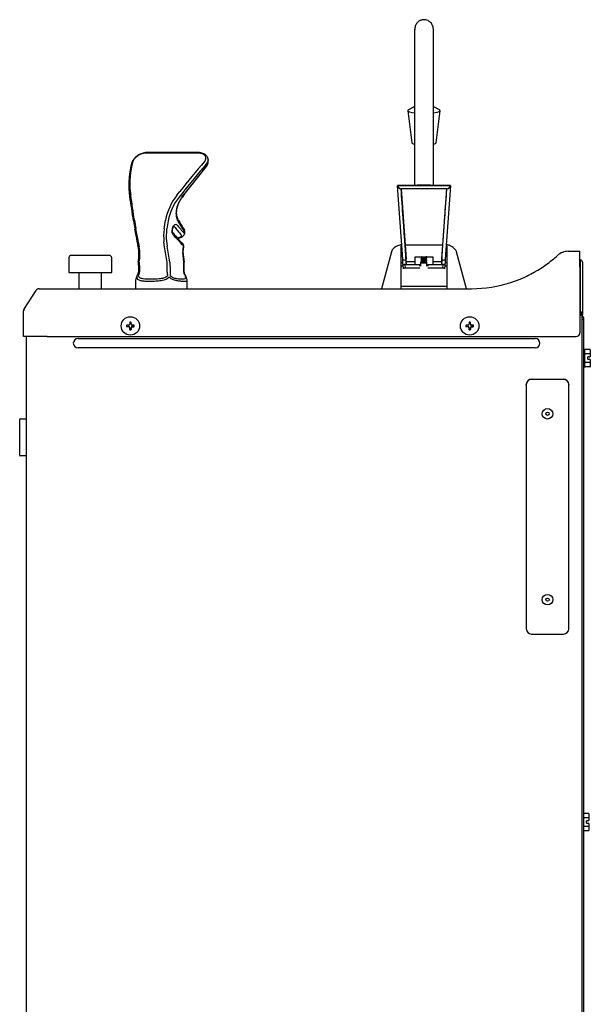
# Model space of a CAD drawing. Units: inches. Extents: x 8.5 to 11.9, y 2.5 to 14.1.
# Drawn here: x 8.5 to 11.9, y 8.3 to 14.1 of the extents above; entities that cross this region are included whole.
import ezdxf

# ---------------------------------------------------------------- set-up
doc = ezdxf.new("R2010")
doc.units = ezdxf.units.IN
doc.header["$MEASUREMENT"] = 0
doc.layers.add('70', color=7, linetype='Continuous')
doc.layers.add('DV1_Default', color=7, linetype='Continuous')

# ---------------------------------------------------------------- blocks, each defined once
blk = doc.blocks.new('SE')
at = {"layer": 'DV1_Default', "color": 7, "linetype": 'Continuous'}
for p, q in [((10.8166, 14.0676), (10.8166, 13.1477)), ((10.9279, 13.1477), (10.9279, 14.0665)), ((10.7767, 13.5873), (10.8003, 13.398)), ((10.8146, 13.6108), (10.7812, 13.5927)), ((10.9633, 13.5927), (10.93, 13.6108)), ((10.9442, 13.398), (10.9678, 13.5873)), ((9.5425, 13.3403), (9.2361, 13.3403)), ((9.5411, 13.3377), (9.2309, 13.3377)), ((9.6005, 13.2896), (9.5997, 13.3008)), ((9.1409, 13.1107), (9.1436, 13.0894)), ((9.4159, 13.0894), (9.4324, 13.1107)), ((10.716, 13.1475), (10.716, 13.147)), ((10.716, 13.147), (11.0285, 13.147)), ((10.7467, 12.7123), (10.7161, 13.145)), ((11.009, 13.127), (10.7355, 13.127)), ((10.7375, 13.127), (10.7667, 12.7137)), ((10.9778, 12.7137), (11.0071, 13.127)), ((11.0284, 13.145), (10.9978, 12.7123)), ((11.0285, 13.1475), (11.0285, 13.147)), ((9.4451, 13.0981), (9.4288, 13.0775)), ((9.446, 13.0775), (9.4634, 13.1008)), ((9.4632, 13.0986), (9.4656, 13.1016)), ((9.4634, 13.1008), (9.4659, 13.1039)), ((9.1652, 12.9417), (9.1745, 12.8921)), ((9.3403, 12.8921), (9.3493, 12.9417)), ((9.3645, 12.9385), (9.3557, 12.8913)), ((9.3645, 12.9385), (9.3645, 12.9385)), ((9.4235, 12.9468), (9.4232, 12.9472)), ((9.4616, 12.8764), (9.4233, 12.9375)), ((9.1745, 12.8921), (9.1748, 12.8908)), ((9.3401, 12.8908), (9.3403, 12.8921)), ((9.3557, 12.8913), (9.3555, 12.8899)), ((9.4, 12.9052), (9.3972, 12.9052)), ((9.4001, 12.9052), (9.4, 12.9052)), ((9.4607, 12.8602), (9.4635, 12.8702)), ((9.1885, 12.815), (9.1937, 12.7848)), ((9.3434, 12.7848), (9.3393, 12.815)), ((9.3548, 12.818), (9.3587, 12.7894)), ((9.454, 12.7863), (9.4552, 12.7898)), ((9.4551, 12.7814), (9.4563, 12.7849)), ((10.7379, 12.7989), (10.7379, 12.7899)), ((10.7379, 12.5388), (10.7379, 12.7899)), ((10.7379, 12.768), (10.7429, 12.7671)), ((10.761, 12.7963), (10.9836, 12.7963)), ((10.7677, 12.6995), (10.761, 12.7963)), ((10.9768, 12.6995), (10.9836, 12.7963)), ((11.0016, 12.7671), (11.0066, 12.768)), ((11.0066, 12.7899), (11.0066, 12.7989)), ((11.0066, 12.7899), (11.0066, 12.5388)), ((8.7792, 12.7201), (8.7792, 12.6351)), ((9.0167, 12.7351), (8.7942, 12.7351)), ((9.0317, 12.6351), (9.0317, 12.7201)), ((9.4569, 12.6951), (9.45, 12.7541)), ((10.6807, 12.7568), (10.6223, 12.5388)), ((10.821, 12.7263), (10.9235, 12.7263)), ((10.821, 12.6995), (10.821, 12.7263)), ((10.8587, 12.7263), (10.8587, 12.7259)), ((10.8587, 12.7202), (10.8587, 12.7197)), ((10.8587, 12.7139), (10.8587, 12.7134)), ((10.8587, 12.7077), (10.8587, 12.7072)), ((10.8661, 12.7026), (10.8724, 12.7026)), ((10.8664, 12.7026), (10.8661, 12.7026)), ((10.8724, 12.7026), (10.8721, 12.7026)), ((10.8837, 12.7228), (10.8837, 12.7232)), ((10.8837, 12.7166), (10.8837, 12.717)), ((10.8837, 12.7103), (10.8837, 12.7107)), ((10.9235, 12.7263), (10.9235, 12.6995)), ((11.1223, 12.5388), (11.0639, 12.7567)), ((11.7218, 12.7589), (11.7918, 12.7589)), ((11.7918, 12.6665), (11.7918, 12.7589)), ((11.7918, 12.7081), (11.7943, 12.7081)), ((11.7943, 12.611), (11.7943, 12.7081)), ((9.1891, 12.6459), (9.1891, 12.6363)), ((9.1959, 12.6451), (9.1959, 12.6363)), ((9.3585, 12.6363), (9.3585, 12.6451)), ((9.3747, 12.6951), (9.3747, 12.6951)), ((9.3747, 12.6951), (9.3753, 12.6451)), ((9.3753, 12.6451), (9.3753, 12.6363)), ((9.457, 12.6451), (9.4569, 12.6951)), ((9.457, 12.6363), (9.457, 12.6451)), ((9.4587, 12.6363), (9.4587, 12.6461)), ((10.7496, 12.6713), (10.7366, 12.6713)), ((10.7379, 12.6926), (10.7481, 12.6926)), ((10.7506, 12.6565), (10.7491, 12.6781)), ((10.7593, 12.6785), (10.7607, 12.6592)), ((10.8488, 12.6785), (10.7593, 12.6785)), ((10.8488, 12.6592), (10.7607, 12.6592)), ((10.7677, 12.6995), (10.821, 12.6995)), ((10.7691, 12.6795), (10.7692, 12.6785)), ((10.821, 12.6795), (10.821, 12.6995)), ((10.8488, 12.6795), (10.821, 12.6795)), ((10.8488, 12.6785), (10.8488, 12.6795)), ((10.8488, 12.6795), (10.8524, 12.6795)), ((10.8488, 12.6713), (10.8488, 12.6785)), ((10.8554, 12.6971), (10.8524, 12.6918)), ((10.8524, 12.6918), (10.8899, 12.6918)), ((10.8524, 12.6918), (10.8524, 12.6713)), ((10.8582, 12.7018), (10.8572, 12.7001)), ((10.8878, 12.6955), (10.8856, 12.6994)), ((10.8886, 12.695), (10.8878, 12.6955)), ((10.8899, 12.6918), (10.8882, 12.6948)), ((10.8899, 12.6713), (10.8899, 12.6918)), ((10.8899, 12.6795), (10.8957, 12.6795)), ((10.8957, 12.6795), (10.8957, 12.6785)), ((10.9235, 12.6795), (10.8957, 12.6795)), ((10.9852, 12.6785), (10.8957, 12.6785)), ((10.8957, 12.6785), (10.8957, 12.6713)), ((10.9839, 12.6592), (10.8957, 12.6592)), ((10.9235, 12.6995), (10.9768, 12.6995)), ((10.9235, 12.6995), (10.9235, 12.6795)), ((10.9754, 12.6785), (10.9754, 12.6795)), ((10.9839, 12.6592), (10.9852, 12.6785)), ((10.9954, 12.6781), (10.9939, 12.6565)), ((11.0076, 12.6713), (10.9949, 12.6713)), ((10.9964, 12.6926), (11.0066, 12.6926)), ((11.7918, 12.6665), (11.7918, 12.4279)), ((11.8064, 12.6959), (11.8064, 12.6069)), ((8.7792, 12.6351), (9.0317, 12.6351)), ((8.8385, 12.6351), (8.8385, 12.5388)), ((8.9723, 12.5388), (8.9723, 12.6351)), ((11.7943, 12.611), (11.7918, 12.611)), ((11.7943, 12.4022), (11.7943, 12.611)), ((11.8064, 12.6069), (11.8064, 12.3859)), ((8.5168, 12.4227), (8.5856, 12.5286)), ((8.6044, 12.5388), (8.7056, 12.5388)), ((8.7056, 12.5388), (11.1064, 12.5388)), ((9.1718, 12.5857), (9.1718, 12.5388)), ((9.4768, 12.5388), (9.4768, 12.5857)), ((11.0071, 12.5513), (10.741, 12.5513)), ((11.1064, 12.5388), (11.1533, 12.5388)), ((11.1064, 12.5388), (11.1223, 12.5388)), ((8.5154, 12.4206), (8.5168, 12.4227)), ((11.7918, 12.4279), (11.7918, 12.4204)), ((11.7918, 12.4204), (11.7918, 12.4196)), ((11.7918, 12.4196), (11.7918, 12.4176)), ((11.7918, 12.4176), (11.7918, 12.4056)), ((8.5134, 12.4105), (8.5118, 12.4084)), ((8.5118, 12.2571), (8.5118, 12.4084)), ((11.7918, 12.4056), (11.7918, 12.2796)), ((11.7918, 12.4022), (11.7943, 12.4022)), ((11.7918, 12.3994), (11.7941, 12.3994)), ((11.7918, 12.3913), (11.7924, 12.3913)), ((11.7924, 12.3782), (11.7918, 12.3782)), ((11.7924, 12.3913), (11.7924, 12.3782)), ((11.7924, 12.3821), (11.8055, 12.3821)), ((11.7924, 12.3782), (11.7924, 12.3821)), ((11.7924, 12.3782), (11.7924, 12.3782)), ((11.798, 12.4017), (11.798, 12.402)), ((11.798, 12.4017), (11.798, 12.3821)), ((11.8055, 2.5846), (11.8055, 12.3821)), ((11.8139, 12.3581), (11.8055, 12.3581)), ((11.8064, 12.3779), (11.8064, 12.3859)), ((11.8139, 12.3581), (11.8139, 12.3643)), ((11.8139, 2.8381), (11.8139, 12.3581)), ((9.1193, 12.3218), (9.1193, 12.3174)), ((9.1318, 12.3233), (9.1209, 12.3233)), ((9.1209, 12.3158), (9.1305, 12.3158)), ((9.1305, 12.3158), (9.1317, 12.3158)), ((9.1379, 12.3033), (9.1379, 12.3096)), ((9.138, 12.3405), (9.138, 12.3296)), ((9.1385, 12.2971), (9.1451, 12.2971)), ((9.144, 12.3421), (9.1396, 12.3421)), ((9.1455, 12.3309), (9.1455, 12.3405)), ((9.1455, 12.3297), (9.1455, 12.3309)), ((9.1456, 12.3095), (9.1456, 12.3033)), ((9.1518, 12.3234), (9.158, 12.3234)), ((9.158, 12.3157), (9.1519, 12.3157)), ((9.1643, 12.3163), (9.1643, 12.3229)), ((11.1193, 12.3218), (11.1193, 12.3174)), ((11.1318, 12.3233), (11.1209, 12.3233)), ((11.1209, 12.3158), (11.1305, 12.3158)), ((11.1305, 12.3158), (11.1317, 12.3158)), ((11.1379, 12.3033), (11.1379, 12.3096)), ((11.138, 12.3405), (11.138, 12.3296)), ((11.1385, 12.2971), (11.1451, 12.2971)), ((11.144, 12.3421), (11.1396, 12.3421)), ((11.1455, 12.3309), (11.1455, 12.3405)), ((11.1455, 12.3297), (11.1455, 12.3309)), ((11.1456, 12.3095), (11.1456, 12.3033)), ((11.1518, 12.3234), (11.158, 12.3234)), ((11.158, 12.3157), (11.1519, 12.3157)), ((11.1643, 12.3163), (11.1643, 12.3229)), ((8.6518, 12.2571), (8.5118, 12.2571)), ((8.5293, 2.5846), (8.5293, 12.2571)), ((8.6518, 12.2571), (11.7693, 12.2571)), ((8.8332, 12.2452), (11.5279, 12.2452)), ((11.5279, 12.1899), (8.8332, 12.1899)), ((11.8232, 12.1808), (11.8177, 12.1808)), ((11.8202, 12.1598), (11.8202, 12.1805)), ((11.8502, 12.1808), (11.8227, 12.1808)), ((11.8202, 12.1089), (11.8202, 12.1503)), ((11.8502, 12.1552), (11.8227, 12.1552)), ((11.8377, 12.1227), (11.8377, 12.1365)), ((11.8459, 12.1365), (11.8377, 12.1365)), ((11.8377, 12.1227), (11.8459, 12.1227)), ((11.8459, 12.1365), (11.8502, 12.1377)), ((11.8502, 12.1215), (11.8459, 12.1227)), ((11.8502, 12.1377), (11.8527, 12.1384)), ((11.8527, 12.1779), (11.8527, 12.1538)), ((11.8527, 12.1538), (11.8527, 12.1384)), ((11.8177, 12.0783), (11.8232, 12.0783)), ((11.8202, 12.0786), (11.8202, 12.0993)), ((11.8502, 12.104), (11.8227, 12.104)), ((11.8502, 12.0783), (11.8227, 12.0783)), ((11.8527, 12.1208), (11.8502, 12.1215)), ((11.8527, 12.1208), (11.8527, 12.1054)), ((11.8527, 12.1054), (11.8527, 12.0812)), ((11.4755, 11.9746), (11.4755, 11.9758)), ((11.4755, 11.9746), (11.4755, 10.5346)), ((11.5055, 12.0058), (11.6955, 12.0058)), ((11.6955, 12.0046), (11.5055, 12.0046)), ((11.7255, 11.9758), (11.7255, 11.9746)), ((11.7255, 10.5346), (11.7255, 11.9746)), ((8.4893, 11.765), (8.4893, 11.769)), ((8.4893, 11.5617), (8.4893, 11.765)), ((8.493, 11.7727), (8.5293, 11.7727)), ((8.4893, 11.5577), (8.4893, 11.5617)), ((8.5293, 11.554), (8.493, 11.554)), ((11.5055, 10.5046), (11.6955, 10.5046)), ((11.8148, 9.4483), (11.8139, 9.4483)), ((11.8418, 9.4483), (11.8143, 9.4483)), ((11.8418, 9.4227), (11.8143, 9.4227)), ((11.8293, 9.3902), (11.8293, 9.404)), ((11.8375, 9.404), (11.8293, 9.404)), ((11.8375, 9.404), (11.8418, 9.4052)), ((11.8418, 9.4052), (11.8443, 9.4059)), ((11.8443, 9.4454), (11.8443, 9.4213)), ((11.8443, 9.4213), (11.8443, 9.4059)), ((11.8139, 9.3458), (11.8148, 9.3458)), ((11.8418, 9.3715), (11.8143, 9.3715)), ((11.8418, 9.3458), (11.8143, 9.3458)), ((11.8293, 9.3902), (11.8375, 9.3902)), ((11.8418, 9.389), (11.8375, 9.3902)), ((11.8443, 9.3883), (11.8418, 9.389)), ((11.8443, 9.3883), (11.8443, 9.3729)), ((11.8443, 9.3729), (11.8443, 9.3487))]:
    blk.add_line(p, q, dxfattribs=at)
for centre, radius in [((9.1418, 12.3196), 0.0544), ((11.1418, 12.3196), 0.0544), ((11.6005, 11.8021), 0.0312), ((11.6005, 11.8021), 0.0095), ((11.6005, 10.7071), 0.0312), ((11.6005, 10.7071), 0.0095)]:
    blk.add_circle(centre, radius, dxfattribs=at)
for centre, radius, start, end in [((9.5739, 13.155), 0.4416, 163.19683, 186.83818), ((9.591, 13.1606), 0.4529, 163.58634, 186.33208), ((14.0926, 9.4216), 5.9436, 139.41249, 141.63454), ((9.56, 13.2858), 0.0407, 317.4844, 6.28279), ((14.2389, 9.3188), 6.1045, 139.59653, 141.74901), ((1.3314, 19.7156), 10.4837, 320.88472, 321.97811), ((-0.5046, 21.1351), 12.8028, 321.14862, 322.05088), ((9.332, 13.1211), 0.1979, 185.39993, 191.66374), ((6.4488, 12.597), 2.7325, 7.19209, 10.20581), ((5.9086, 12.542), 3.281, 6.99737, 9.60561), ((9.6876, 12.8781), 0.3443, 142.12162, 169.35296), ((9.6743, 12.8795), 0.3154, 141.11664, 169.21519), ((9.6775, 12.9213), 0.2781, 140.39818, 146.16302), ((36.0547, 18.0775), 27.3814, 190.81632, 190.91884), ((10.0015, 13.2577), 0.6563, 208.28436, 214.59836), ((-2.0196, 10.8163), 11.3789, 10.12452, 10.4982), ((9.0862, 12.8746), 0.0844, 10.2937, 11.1935), ((1.7653, 11.514), 7.5363, 9.94103, 10.52641), ((9.7145, 12.8491), 0.3767, 173.64543, 185.18918), ((9.704, 12.8505), 0.3507, 173.55022, 185.32983), ((10.8143, 14.0667), 1.8598, 220.10806, 221.73311), ((10.8056, 14.0694), 1.8552, 221.97404, 223.17533), ((9.4525, 12.861), 0.00784, 312.43766, 355.60818), ((2.9662, 11.7181), 6.3127, 9.75133, 10.01979), ((8.9183, 12.7396), 0.2735, 350.60777, 10.01151), ((8.9217, 12.7389), 0.2759, 350.86571, 9.58621), ((-18.223, 7.9298), 27.9906, 9.80217, 9.98866), ((3.8651, 11.8127), 5.5797, 9.09878, 10.08065), ((9.5335, 12.7603), 0.0837, 161.88967, 184.28583), ((9.517, 12.7601), 0.0655, 161.28977, 185.36044), ((9.4418, 12.7898), 0.015, 0, 43.27219), ((9.4418, 12.7898), 0.015, 341.04898, 0), ((8.7942, 12.7201), 0.015, 90, 180), ((9.0167, 12.7201), 0.015, 0, 90), ((9.8754, 12.7756), 0.4244, 182.9105, 190.91261), ((14.3652, 6.6959), 6.9754, 120.17801, 120.22544), ((14.3652, 6.6896), 6.9754, 120.17801, 120.22544), ((14.3652, 6.6834), 6.9754, 120.17801, 120.22544), ((14.3652, 6.6771), 6.9754, 120.17801, 120.22544), ((12.031, 10.7542), 2.2789, 120.08735, 120.2337), ((12.031, 10.748), 2.2789, 120.08735, 120.2337), ((12.031, 10.7417), 2.2789, 120.08735, 120.2337), ((12.031, 10.7355), 2.2789, 120.08735, 120.2337), ((12.3965, 15.319), 3.0048, 239.76719, 239.87804), ((12.3965, 15.3128), 3.0048, 239.76719, 239.87804), ((12.3965, 15.3065), 3.0048, 239.76719, 239.87804), ((12.3965, 15.3003), 3.0048, 239.76719, 239.87804), ((12.3965, 15.3253), 3.0048, 239.87556, 239.87804), ((11.1533, 13.2893), 0.7505, 305.85985, 312.32506), ((11.7218, 12.6651), 0.0938, 90, 132.32506), ((11.7943, 12.6959), 0.0122, 0, 90), ((42.2208, 13.0985), 33.0348, 180.69996, 180.78644), ((16.4053, 12.9289), 7.215, 181.85738, 182.2547), ((5.3896, 12.7126), 3.9695, 359.02547, 359.74722), ((-17.4397, 12.5918), 26.8984, 0.11353, 0.2202), ((13.6041, 7.9777), 5.4632, 120.22755, 120.22803), ((13.6041, 7.9777), 5.4632, 120.18538, 120.22711), ((11.7993, 11.1288), 1.817, 120.0812, 120.19737), ((11.1533, 13.2893), 0.7505, 270, 305.85985), ((11.1533, 13.2893), 0.7505, 305.69941, 306.57385), ((9.1875, 12.6094), 0.0086, 164.16421, 196.05401), ((9.1899, 12.6103), 0.0106, 136.03854, 172.67222), ((9.1586, 12.637), 0.0305, 320.80153, 358.76462), ((9.489, 12.6371), 0.0303, 181.36143, 222.1798), ((9.4551, 12.607), 0.015, 15.40685, 40.30231), ((11.1533, 13.2893), 0.7505, 294.3336, 299.45961), ((8.6044, 12.5163), 0.0225, 90, 147), ((8.5343, 12.4084), 0.0225, 147, 180), ((11.8104, 12.3779), 0.00393, 180.19556, 237.59105), ((11.8018, 12.3643), 0.0122, 0, 57.78662), ((9.1209, 12.3218), 0.00156, 90, 180), ((9.1209, 12.3174), 0.00156, 180, 270), ((9.1305, 12.3096), 0.00628, 0.2474, 89.77164), ((9.1318, 12.3296), 0.00625, 270, 0), ((9.1385, 12.2987), 0.00164, 182.63654, 269.61332), ((9.1273, 12.3009), 0.0106, 350.7719, 351.14056), ((9.1396, 12.3405), 0.00156, 90, 180), ((9.144, 12.3405), 0.00156, 0, 90), ((9.1451, 12.2987), 0.00164, 270.42162, 357.32853), ((9.1518, 12.3309), 0.00628, 180.28492, 269.69604), ((9.1531, 12.3082), 0.00631, 90.64167, 179.35833), ((9.1605, 12.3051), 0.0106, 80.7719, 81.14057), ((9.1627, 12.3228), 0.00164, 0.42162, 87.32853), ((9.1627, 12.3163), 0.00164, 272.63654, 359.61332), ((11.1209, 12.3218), 0.00156, 90, 180), ((11.1209, 12.3174), 0.00156, 180, 270), ((11.1305, 12.3096), 0.00628, 0.2474, 89.77164), ((11.1318, 12.3296), 0.00625, 270, 0), ((11.1385, 12.2987), 0.00164, 182.63654, 269.61332), ((11.1396, 12.3405), 0.00156, 90, 180), ((11.144, 12.3405), 0.00156, 0, 90), ((11.1451, 12.2987), 0.00164, 270.42162, 357.32853), ((11.1518, 12.3309), 0.00628, 180.28492, 269.69604), ((11.1531, 12.3082), 0.00631, 90.64167, 179.35833), ((11.1627, 12.3228), 0.00164, 0.42162, 87.32853), ((11.1627, 12.3163), 0.00164, 272.63654, 359.61332), ((8.8332, 12.2176), 0.0277, 90, 270), ((11.5279, 12.2176), 0.0277, 270, 90), ((11.7693, 12.2796), 0.0225, 270, 0), ((11.8177, 12.1771), 0.00375, 90, 180), ((11.8177, 12.0821), 0.00375, 180, 270), ((11.5055, 11.9758), 0.03, 90, 180), ((11.5055, 11.9746), 0.03, 90, 180), ((11.6955, 11.9758), 0.03, 0, 90), ((11.6955, 11.9746), 0.03, 0, 90), ((8.493, 11.769), 0.00375, 90, 180), ((8.493, 11.5577), 0.00375, 180, 270), ((11.5055, 10.5346), 0.03, 180, 270), ((11.6955, 10.5346), 0.03, 270, 0)]:
    blk.add_arc(centre, radius, start, end, dxfattribs=at)
for centre, major_axis, ratio, start_param, end_param in [((10.8723, 13.5877), (-0.0956, 0), 0.173648, 5.972819, 6.283185), ((10.8723, 13.5877), (-0.0956, 0), 0.173648, 0, 0.947693), ((10.8723, 13.6076), (-0.0606, 0), 0.173648, 5.972819, 6.283185), ((10.8723, 13.6076), (-0.0606, 0), 0.173648, 0, 0.388235), ((10.8723, 13.6076), (-0.0606, 0), 0.173648, 2.762103, 3.451959), ((10.8723, 13.5877), (-0.0956, 0), 0.173648, 2.204479, 3.451959), ((10.8723, 13.3983), (-0.072, 0), 0.173648, 0.021652, 0.66289), ((10.8723, 13.3983), (-0.072, 0), 0.173648, 2.45962, 3.119941), ((9.1628, 13.2794), (0.012, -0.0036), 0.779816, 3.139417, 3.165642), ((10.8723, 13.1327), (0.8947, 0), 0.01679, 1.395249, 1.746344), ((10.7167, 13.137), (-0.0007, 0.01), 0.001168, 0.016709, 0.644485), ((10.7267, 13.137), (-0.0102, 0.0095), 0.311878, 0.321571, 2.835388), ((11.0178, 13.137), (0.0102, 0.0095), 0.311878, 3.447797, 5.961614), ((11.0278, 13.137), (0.0007, 0.01), 0.001168, -0.644485, -0.016709), ((10.0671, 12.7752), (-0.7949, 0.5465), 0.367836, 0.868256, 0.95198), ((10.0699, 12.7888), (-0.7878, 0.5343), 0.35962, 0.872271, 0.955681), ((9.4506, 12.8782), (-0.0104, -0.0069), 0.803629, 2.286228, 3.122724), ((9.3536, 12.8671), (0.0459, -0.0097), 0.375967, 0.261648, 0.645707), ((9.9948, 12.7888), (-0.7678, 0.5326), 0.373242, 0.964232, 1.028987), ((9.3429, 12.878), (-0.1028, 0.0218), 0.375967, 2.487547, 2.976169), ((9.195, 12.8186), (0.0123, 0.0022), 0.23051, 3.036356, 3.135596), ((9.2, 12.7893), (0.0123, 0.0021), 0.323045, 3.128082, 3.148219), ((9.946, 12.7914), (-0.7026, 0.4867), 0.372474, 1.029321, 1.080282), ((9.4418, 12.7898), (-0.0109, -0.0103), 0.801604, 2.279259, 3.140929), ((9.4406, 12.7862), (-0.0142, 0.0048), 0.542836, 3.117763, 3.150645), ((9.4418, 12.7898), (-0.0142, 0.0049), 0.540974, 3.154458, 3.711786), ((9.4367, 12.753), (-0.015, -0.001), 0.022802, 3.188195, 3.611802), ((9.4367, 12.753), (-0.015, -0.001), 0.022802, 3.134693, 3.188195), ((10.7484, 12.6888), (0.0029, -0.0412), 0.001168, 1.308915, 2.176519), ((10.7567, 12.713), (0.00998, 0.00071), 0.568463, 3.140169, 4.672203), ((10.7567, 12.713), (-0.00998, -0.00071), 0.568463, 1.53061, 3.140169), ((10.7683, 12.6902), (-0.0029, 0.0412), 0.001168, 4.450508, 5.318111), ((10.9762, 12.6902), (-0.0029, -0.0412), 0.001168, 4.106667, 4.97427), ((10.9878, 12.713), (0.00998, -0.00071), 0.568463, 3.143016, 4.752575), ((10.9878, 12.713), (-0.00998, 0.00071), 0.568463, 1.610982, 3.143016), ((10.9962, 12.6888), (0.0029, 0.0412), 0.001168, 0.965074, 1.832677), ((10.7591, 12.6788), (0.00998, 0.00069), 0.258236, 1.552824, 3.142805), ((10.7607, 12.6566), (0.01, 0), 0.258236, 1.570796, 3.160777), ((10.7591, 12.6788), (0.00998, 0.00069), 0.258236, 0.001212, 1.552824), ((10.7677, 12.6995), (-0.0017, 0.025), 0.001168, 3.712869, 4.712307), ((10.9768, 12.6995), (0.0017, 0.025), 0.001168, 1.570878, 2.570317), ((10.9854, 12.6788), (-0.00998, 0.00069), 0.258236, 4.730361, 6.281973), ((10.9839, 12.6566), (-0.01, 0), 0.258236, 3.122408, 4.712389), ((10.9854, 12.6788), (-0.00998, 0.00069), 0.258236, 3.14038, 4.730361), ((9.131, 12.6363), (0.0649, 0), 0.615977, 5.758842, 6.283185), ((9.3871, 12.6363), (0, -0.04), 0.715456, 4.712389, 5.236732), ((9.3871, 12.6363), (0, 0.04), 0.295144, 1.570796, 2.09514), ((9.5176, 12.6363), (0.0606, 0), 0.65996, 3.141593, 3.704196), ((9.4551, 12.607), (-0.0114, -0.0097), 0.205672, 2.738347, 3.138757), ((9.4551, 12.607), (-0.0145, -0.004), 0.632992, 3.150152, 3.66063), ((8.5357, 12.4105), (0.0189, -0.0123), 0.962262, 3.141593, 3.735257), ((11.7941, 12.398), (-0.00391, 0), 0.34202, 3.141593, 4.712389), ((11.7943, 12.3981), (0.0122, 0), 0.34202, 1.256658, 1.570796), ((9.1317, 12.3096), (0.00627, 0), 0.996352, 0, 1.570796), ((9.1422, 12.3196), (0, -0.0784), 0.069756, -1.442917, -1.3005), ((9.1376, 12.3033), (0, -0.00469), 0.069927, 0, 1.570796), ((9.1392, 12.2986), (0, -0.00156), 0.997564, 4.712389, 6.283185), ((9.1444, 12.2986), (0, 0.00156), 0.997564, 3.141593, 4.712389), ((9.1518, 12.3297), (0, 0.00627), 0.996352, 1.570796, 3.141593), ((9.1519, 12.3095), (0.00445, -0.00445), 0.992742, 2.358627, 3.924558), ((9.146, 12.3033), (0, 0.00469), 0.069927, 1.570796, 3.141593), ((9.1414, 12.3196), (0, -0.0784), 0.069756, 1.3005, 1.426483), ((9.1418, 12.3192), (0.0784, 0), 0.069756, 1.3005, 1.442917), ((9.1418, 12.32), (0.0784, 0), 0.069756, -1.426483, -1.3005), ((9.158, 12.3238), (-0.00469, 0), 0.069927, 1.570796, 3.141593), ((9.158, 12.3154), (0.00469, 0), 0.069927, 0, 1.570796), ((9.1627, 12.3222), (-0.00156, 0), 0.997564, 3.141593, 4.712389), ((9.1627, 12.317), (0.00156, 0), 0.997564, 4.712389, 6.283185), ((11.1317, 12.3096), (0.00627, 0), 0.996352, 0, 1.570796), ((11.1422, 12.3196), (0, -0.0784), 0.069756, -1.442917, -1.3005), ((11.1376, 12.3033), (0, -0.00469), 0.069927, 0, 1.570796), ((11.1392, 12.2986), (0, -0.00156), 0.997564, 4.712389, 6.283185), ((11.1444, 12.2986), (0, 0.00156), 0.997564, 3.141593, 4.712389), ((11.1518, 12.3297), (0, 0.00627), 0.996352, 1.570796, 3.141593), ((11.1519, 12.3095), (0.00445, -0.00445), 0.992742, 2.358627, 3.924558), ((11.146, 12.3033), (0, 0.00469), 0.069927, 1.570796, 3.141593), ((11.1414, 12.3196), (0, -0.0784), 0.069756, 1.3005, 1.426483), ((11.1418, 12.3192), (0.0784, 0), 0.069756, 1.3005, 1.442917), ((11.1418, 12.32), (0.0784, 0), 0.069756, -1.426483, -1.3005), ((11.158, 12.3238), (-0.00469, 0), 0.069927, 1.570796, 3.141593), ((11.158, 12.3154), (0.00469, 0), 0.069927, 0, 1.570796), ((11.1627, 12.3222), (-0.00156, 0), 0.997564, 3.141591, 4.712389), ((11.1627, 12.317), (0.00156, 0), 0.997564, 4.712389, 6.283185), ((11.8502, 12.1779), (0, -0.00289), 0.866025, 1.570796, 3.141593), ((11.8502, 12.1538), (-0.0025, 0), 0.57735, 3.141593, 4.712389), ((11.8502, 12.1054), (0.0025, 0), 0.57735, 4.712389, 6.283185), ((11.8502, 12.0812), (0, -0.00289), 0.866025, 0, 1.570796), ((11.8418, 9.4454), (0, -0.00289), 0.866025, 1.570796, 3.141593), ((11.8418, 9.4213), (-0.0025, 0), 0.57735, 3.141593, 4.712389), ((11.8418, 9.3729), (0.0025, 0), 0.57735, 4.712389, 6.283185), ((11.8418, 9.3487), (0, -0.00289), 0.866025, 0, 1.570796)]:
    blk.add_ellipse(centre, major_axis=major_axis, ratio=ratio, start_param=start_param, end_param=end_param, dxfattribs=at)
for points, knots in [([(10.9279, 14.0665), (10.9274, 14.0727), (10.9265, 14.0826), (10.9202, 14.0966), (10.9123, 14.1067), (10.9021, 14.1151), (10.891, 14.1206), (10.8772, 14.1235), (10.8663, 14.1232), (10.8586, 14.1216), (10.8545, 14.1203), (10.8501, 14.1187), (10.8448, 14.1161), (10.8388, 14.1121), (10.833, 14.1067), (10.8253, 14.0966), (10.8181, 14.0786), (10.817, 14.0626), (10.8166, 14.0519)], [0, 0, 0, 0, 0.070121, 0.132797, 0.186937, 0.232495, 0.300205, 0.343126, 0.399379, 0.424589, 0.436457, 0.449181, 0.480184, 0.521209, 0.573439, 0.637149, 0.797951, 1, 1, 1, 1]), ([(9.2361, 13.3402), (9.236, 13.3403), (9.2325, 13.3406), (9.224, 13.3393), (9.2115, 13.3361), (9.1987, 13.3307), (9.1863, 13.3238), (9.175, 13.3156), (9.165, 13.3064), (9.1572, 13.2966), (9.1524, 13.2885), (9.1514, 13.2841), (9.1512, 13.283)], [0, 0, 0, 0, 0.003119, 0.12178, 0.243344, 0.362889, 0.480727, 0.599874, 0.718183, 0.838781, 0.963567, 1, 1, 1, 1]), ([(9.5996, 13.3006), (9.5996, 13.3026), (9.5994, 13.3076), (9.5957, 13.3159), (9.5892, 13.3242), (9.5803, 13.3311), (9.5693, 13.3363), (9.5568, 13.3393), (9.5472, 13.3406), (9.5426, 13.3403), (9.5424, 13.3402)], [0, 0, 0, 0, 0.078933, 0.225545, 0.369772, 0.520204, 0.674877, 0.834377, 0.995338, 1, 1, 1, 1]), ([(9.2309, 13.3377), (9.2276, 13.3377), (9.2242, 13.3373), (9.2187, 13.3362), (9.2168, 13.3358), (9.213, 13.3347), (9.2091, 13.3335), (9.2052, 13.332), (9.2013, 13.3303), (9.1993, 13.3294), (9.1934, 13.3265), (9.1896, 13.3243), (9.1841, 13.3206), (9.1823, 13.3193), (9.1788, 13.3167), (9.1771, 13.3154), (9.1723, 13.3113), (9.1694, 13.3084), (9.1656, 13.3041), (9.1644, 13.3027), (9.1622, 13.2998), (9.1613, 13.2983), (9.1587, 13.294), (9.1574, 13.2913), (9.1566, 13.2886)], [0, 0, 0, 0, 0.125, 0.125, 0.1875, 0.1875, 0.25, 0.3125, 0.3125, 0.375, 0.375, 0.5, 0.5, 0.5625, 0.5625, 0.625, 0.625, 0.75, 0.75, 0.8125, 0.8125, 0.875, 0.875, 1, 1, 1, 1]), ([(9.5789, 13.2886), (9.5812, 13.2913), (9.5831, 13.294), (9.585, 13.2983), (9.5856, 13.2998), (9.5864, 13.3027), (9.5869, 13.3055), (9.5869, 13.3084), (9.5866, 13.3112), (9.5863, 13.3127), (9.5851, 13.3168), (9.5837, 13.3194), (9.5799, 13.3242), (9.5776, 13.3265), (9.5734, 13.3294), (9.5719, 13.3303), (9.5687, 13.332), (9.567, 13.3328), (9.5635, 13.3341), (9.5617, 13.3347), (9.5578, 13.3358), (9.5558, 13.3362), (9.5497, 13.3373), (9.5455, 13.3377), (9.5411, 13.3377)], [0, 0, 0, 0, 0.125, 0.125, 0.1875, 0.1875, 0.25, 0.3125, 0.3125, 0.375, 0.375, 0.5, 0.5, 0.625, 0.625, 0.6875, 0.6875, 0.75, 0.75, 0.8125, 0.8125, 0.875, 0.875, 1, 1, 1, 1]), ([(9.6, 13.3007), (9.6002, 13.2992), (9.6001, 13.2977), (9.5999, 13.2944), (9.5995, 13.2927), (9.5986, 13.2892), (9.5979, 13.2874), (9.5955, 13.2821), (9.5932, 13.2788), (9.5904, 13.2755)], [0, 0, 0, 0, 0.175701, 0.175701, 0.381776, 0.381776, 0.587851, 0.587851, 1, 1, 1, 1]), ([(9.5911, 13.2619), (9.594, 13.2654), (9.5962, 13.2691), (9.5987, 13.2748), (9.5993, 13.2768), (9.6003, 13.2807), (9.6009, 13.2843), (9.601, 13.288), (9.6009, 13.2897)], [0, 0, 0, 0, 0.409546, 0.409546, 0.614319, 0.614319, 0.819092, 1, 1, 1, 1]), ([(10.761, 12.7958), (10.761, 12.7965), (10.7609, 12.7972), (10.7606, 12.8012), (10.7604, 12.8046), (10.7596, 12.8152), (10.7591, 12.8223), (10.7576, 12.8436), (10.7566, 12.8578), (10.7536, 12.9004), (10.7516, 12.9288), (10.7455, 13.0139), (10.7415, 13.0707), (10.7375, 13.1274)], [0, 0, 0, 0, 0.0064819, 0.0064819, 0.0385309, 0.0385309, 0.1026288, 0.1026288, 0.2308247, 0.2308247, 0.4872165, 0.4872165, 1, 1, 1, 1]), ([(10.9835, 12.7958), (10.9835, 12.7965), (10.9836, 12.7972), (10.9839, 12.8012), (10.9841, 12.8046), (10.9849, 12.8152), (10.9854, 12.8223), (10.9869, 12.8436), (10.9879, 12.8578), (10.9909, 12.9004), (10.9929, 12.9288), (10.999, 13.0139), (11.003, 13.0707), (11.0071, 13.1274)], [0, 0, 0, 0, 0.006482, 0.006482, 0.038531, 0.038531, 0.102629, 0.102629, 0.230825, 0.230825, 0.487216, 0.487216, 1, 1, 1, 1]), ([(9.4233, 12.9389), (9.421, 12.9424), (9.4191, 12.9464), (9.4167, 12.9531), (9.416, 12.9554), (9.4147, 12.9604), (9.4142, 12.9631), (9.4129, 12.9711), (9.4125, 12.9768), (9.4126, 12.9859), (9.4127, 12.989), (9.4132, 12.9953), (9.4136, 12.9985), (9.4151, 13.0081), (9.4165, 13.0146), (9.4194, 13.0245), (9.4205, 13.0278), (9.4228, 13.0344), (9.4241, 13.0376), (9.4268, 13.044), (9.4283, 13.0472), (9.4314, 13.0535), (9.4331, 13.0566), (9.4383, 13.0659), (9.442, 13.0718), (9.446, 13.0775)], [0, 0, 0, 0, 0.125, 0.125, 0.1875, 0.1875, 0.25, 0.25, 0.375, 0.375, 0.4375, 0.4375, 0.5, 0.5, 0.625, 0.625, 0.6875, 0.6875, 0.75, 0.75, 0.8125, 0.8125, 0.875, 0.875, 1, 1, 1, 1]), ([(9.4229, 12.9476), (9.4229, 12.9477), (9.4214, 12.9495), (9.4186, 12.9562), (9.4155, 12.967), (9.4141, 12.9802), (9.4144, 12.9947), (9.4168, 13.0104), (9.4211, 13.0266), (9.4274, 13.0433), (9.4357, 13.0595), (9.4425, 13.071), (9.4463, 13.0759), (9.4465, 13.0762)], [0, 0, 0, 0, 0.001127, 0.112194, 0.219221, 0.326502, 0.432916, 0.540207, 0.648815, 0.759744, 0.874714, 0.993268, 1, 1, 1, 1]), ([(9.3938, 12.857), (9.3906, 12.8608), (9.3884, 12.8678), (9.388, 12.8844), (9.3898, 12.8938), (9.3961, 12.9092), (9.4006, 12.9152), (9.4093, 12.9204), (9.4134, 12.9195), (9.4162, 12.9155)], [0, 0, 0, 0, 0.25, 0.25, 0.5, 0.5, 0.75, 0.75, 1, 1, 1, 1]), ([(9.3922, 12.8682), (9.3923, 12.8682), (9.3917, 12.8688), (9.3909, 12.871), (9.39, 12.8754), (9.3899, 12.8817), (9.3908, 12.8894), (9.3929, 12.8973), (9.3958, 12.9034), (9.3982, 12.9069), (9.3995, 12.9081), (9.3996, 12.9082), (9.3996, 12.9082)], [0, 0, 0, 0, 0.0746763, 0.1585503, 0.2589377, 0.3762318, 0.5037238, 0.6390472, 0.7745188, 0.877896, 0.9649971, 1, 1, 1, 1]), ([(9.4635, 12.8703), (9.4637, 12.871), (9.4637, 12.8717), (9.4634, 12.8737), (9.4627, 12.875), (9.4616, 12.8764)], [0, 0, 0, 0, 0.373585, 0.373585, 1, 1, 1, 1]), ([(9.4208, 12.8351), (9.4224, 12.8354), (9.4288, 12.8368), (9.4388, 12.8401), (9.4489, 12.8456), (9.455, 12.8511), (9.4574, 12.8542), (9.4579, 12.8549)], [0, 0, 0, 0, 0.099369, 0.40913, 0.690316, 0.940191, 1, 1, 1, 1]), ([(9.4429, 12.8501), (9.4433, 12.8507), (9.4435, 12.8513), (9.4433, 12.8526), (9.4429, 12.8533), (9.4423, 12.8541)], [0, 0, 0, 0, 0.5, 0.5, 1, 1, 1, 1]), ([(9.4584, 12.8658), (9.4596, 12.8645), (9.4604, 12.8633), (9.4608, 12.8615), (9.4607, 12.8609), (9.4606, 12.8603)], [0, 0, 0, 0, 0.640039, 0.640039, 1, 1, 1, 1]), ([(10.7378, 12.7988), (10.7323, 12.7969), (10.7223, 12.7936), (10.7083, 12.787), (10.6968, 12.7796), (10.6883, 12.7715), (10.6829, 12.7638), (10.6816, 12.759), (10.681, 12.757)], [0, 0, 0, 0, 0.174685, 0.371943, 0.575475, 0.755568, 0.912501, 1, 1, 1, 1]), ([(11.0637, 12.7567), (11.0636, 12.7572), (11.0632, 12.7606), (11.0595, 12.767), (11.0531, 12.7749), (11.0437, 12.7824), (11.0315, 12.7894), (11.0186, 12.795), (11.0101, 12.7976), (11.0067, 12.7987)], [0, 0, 0, 0, 0.01997, 0.166792, 0.323105, 0.499743, 0.696416, 0.897331, 1, 1, 1, 1]), ([(10.8724, 12.7026), (10.871, 12.7024), (10.8695, 12.7022), (10.8681, 12.7021), (10.8667, 12.7019), (10.8653, 12.7017), (10.864, 12.7016), (10.8627, 12.7014), (10.8616, 12.7012), (10.8606, 12.7011), (10.8596, 12.7009), (10.8588, 12.7008), (10.8583, 12.7006), (10.8577, 12.7004), (10.8573, 12.7002), (10.8572, 12.7001), (10.8572, 12.7001), (10.8572, 12.7), (10.8572, 12.7)], [0, 0, 0, 0, 0.193685, 0.193685, 0.193685, 0.387392, 0.387392, 0.387392, 0.580926, 0.580926, 0.580926, 0.778722, 0.778722, 0.778722, 0.985841, 0.985841, 0.985841, 1, 1, 1, 1]), ([(10.8582, 12.7017), (10.8582, 12.7018), (10.8584, 12.7019), (10.8601, 12.7022), (10.8627, 12.7024), (10.8661, 12.7026)], [0, 0, 0, 0, 0.267852, 0.267852, 1, 1, 1, 1]), ([(10.8554, 12.697), (10.8555, 12.6972), (10.8563, 12.6973), (10.8594, 12.6976), (10.8624, 12.6978), (10.8692, 12.6981), (10.873, 12.6983), (10.8797, 12.6986), (10.8825, 12.6989), (10.8848, 12.6991), (10.8853, 12.6992), (10.8855, 12.6993)], [0, 0, 0, 0, 0.174782, 0.174782, 0.413141, 0.413141, 0.651499, 0.651499, 0.889857, 0.889857, 1, 1, 1, 1]), ([(10.8879, 12.6954), (10.8879, 12.6953), (10.8879, 12.6952), (10.8878, 12.6951), (10.8876, 12.695), (10.887, 12.6948), (10.8862, 12.6947), (10.8854, 12.6945), (10.8842, 12.6943), (10.8829, 12.6941), (10.8825, 12.6941), (10.8821, 12.6941), (10.8817, 12.694)], [0, 0, 0, 0, 0.183602, 0.183602, 0.183602, 0.534062, 0.534062, 0.534062, 0.898586, 0.898586, 0.898586, 1, 1, 1, 1]), ([(9.1792, 12.6119), (9.179, 12.611), (9.1782, 12.6074), (9.1762, 12.602), (9.174, 12.596), (9.1721, 12.5913), (9.172, 12.5872), (9.172, 12.5858)], [0, 0, 0, 0, 0.061748, 0.292273, 0.562599, 0.867646, 1, 1, 1, 1]), ([(9.3714, 12.607), (9.3643, 12.5995), (9.3552, 12.5944), (9.3357, 12.5875), (9.3253, 12.5855), (9.3045, 12.583), (9.2941, 12.5824), (9.2741, 12.5818), (9.2643, 12.5817), (9.2457, 12.5817), (9.237, 12.5818), (9.2208, 12.5824), (9.2133, 12.583), (9.2001, 12.5855), (9.1945, 12.5874), (9.1851, 12.5944), (9.1816, 12.5995), (9.1793, 12.607)], [0, 0, 0, 0, 0.125, 0.125, 0.25, 0.25, 0.375, 0.375, 0.5, 0.5, 0.625, 0.625, 0.75, 0.75, 0.875, 0.875, 1, 1, 1, 1]), ([(9.1872, 12.6163), (9.19, 12.6098), (9.1943, 12.6058), (9.2046, 12.6005), (9.2105, 12.5992), (9.2301, 12.5966), (9.2449, 12.5966), (9.2771, 12.5966), (9.2946, 12.5966), (9.3212, 12.5992), (9.33, 12.6005), (9.3474, 12.6057), (9.3561, 12.6098), (9.3623, 12.6163)], [0, 0, 0, 0, 0.125, 0.125, 0.25, 0.25, 0.5, 0.5, 0.75, 0.75, 0.875, 0.875, 1, 1, 1, 1]), ([(9.4768, 12.5856), (9.4768, 12.5851), (9.4767, 12.5846), (9.4759, 12.583), (9.4741, 12.5824), (9.4687, 12.5818), (9.4649, 12.5817), (9.4554, 12.5817), (9.4497, 12.5818), (9.4368, 12.5824), (9.4294, 12.583), (9.4134, 12.5855), (9.4049, 12.5874), (9.3873, 12.5944), (9.3785, 12.5995), (9.3714, 12.607)], [0, 0, 0, 0, 0.048021, 0.048021, 0.206685, 0.206685, 0.365348, 0.365348, 0.524011, 0.524011, 0.682674, 0.682674, 0.841337, 0.841337, 1, 1, 1, 1]), ([(9.3769, 12.6163), (9.3825, 12.6098), (9.3899, 12.6058), (9.4038, 12.6006), (9.4105, 12.5992), (9.4293, 12.5966), (9.4397, 12.5966), (9.4561, 12.5966), (9.4621, 12.5966), (9.467, 12.599), (9.4679, 12.6002), (9.4681, 12.6051), (9.4674, 12.6089), (9.4664, 12.615)], [0, 0, 0, 0, 0.125, 0.125, 0.25, 0.25, 0.5, 0.5, 0.75, 0.75, 0.875, 0.875, 1, 1, 1, 1]), ([(9.4766, 12.5857), (9.4767, 12.5863), (9.4769, 12.5887), (9.4758, 12.5923), (9.4744, 12.5967), (9.4723, 12.6023), (9.4704, 12.6075), (9.4696, 12.6107), (9.4695, 12.6111)], [0, 0, 0, 0, 0.045438, 0.233631, 0.451878, 0.73596, 0.972929, 1, 1, 1, 1]), ([(11.8064, 12.3859), (11.8064, 12.3876), (11.8064, 12.3893), (11.806, 12.3927), (11.8056, 12.3943), (11.8044, 12.3972), (11.8035, 12.3985), (11.8011, 12.4005), (11.7997, 12.4013), (11.798, 12.4017)], [0, 0, 0, 0, 0.25, 0.25, 0.5, 0.5, 0.75, 0.75, 1, 1, 1, 1]), ([(11.8227, 12.1808), (11.8224, 12.1808), (11.8221, 12.1808), (11.8217, 12.1808), (11.8215, 12.1808), (11.821, 12.1808), (11.8208, 12.1808), (11.8203, 12.1807), (11.8202, 12.1807), (11.8202, 12.1805)], [0, 0, 0, 0, 0.125, 0.125, 0.25, 0.25, 0.5, 0.5, 1, 1, 1, 1]), ([(11.8202, 12.1598), (11.8202, 12.1589), (11.8203, 12.1581), (11.8208, 12.1567), (11.821, 12.1563), (11.8217, 12.1555), (11.8221, 12.1552), (11.8227, 12.1552)], [0, 0, 0, 0, 0.5, 0.5, 0.75, 0.75, 1, 1, 1, 1]), ([(11.8227, 12.1552), (11.8224, 12.1552), (11.8221, 12.1551), (11.8217, 12.1549), (11.8215, 12.1547), (11.821, 12.1541), (11.8208, 12.1537), (11.8203, 12.1523), (11.8202, 12.1513), (11.8202, 12.1503)], [0, 0, 0, 0, 0.125, 0.125, 0.25, 0.25, 0.5, 0.5, 1, 1, 1, 1]), ([(11.8202, 12.1089), (11.8202, 12.1079), (11.8203, 12.1069), (11.8208, 12.1055), (11.821, 12.1051), (11.8215, 12.1045), (11.8217, 12.1043), (11.8221, 12.104), (11.8224, 12.104), (11.8227, 12.104)], [0, 0, 0, 0, 0.5, 0.5, 0.75, 0.75, 0.875, 0.875, 1, 1, 1, 1]), ([(11.8227, 12.104), (11.8221, 12.104), (11.8217, 12.1036), (11.821, 12.1029), (11.8208, 12.1024), (11.8203, 12.1011), (11.8202, 12.1002), (11.8202, 12.0993)], [0, 0, 0, 0, 0.25, 0.25, 0.5, 0.5, 1, 1, 1, 1]), ([(11.8202, 12.0786), (11.8202, 12.0785), (11.8203, 12.0784), (11.8208, 12.0784), (11.821, 12.0783), (11.8215, 12.0783), (11.8217, 12.0783), (11.8221, 12.0783), (11.8224, 12.0783), (11.8227, 12.0783)], [0, 0, 0, 0, 0.5, 0.5, 0.75, 0.75, 0.875, 0.875, 1, 1, 1, 1])]:
    blk.add_open_spline(points, degree=3, knots=knots, dxfattribs=at)
for points, weights, knots in [([(10.8886, 12.7261), (10.8884, 12.726), (10.8881, 12.7259), (10.8855, 12.7254), (10.8757, 12.7249), (10.866, 12.7244), (10.8588, 12.7238), (10.8534, 12.7234), (10.8537, 12.723)], [0.967596973317, 0.981144883432, 1, 0.866025403784, 1, 0.866025403784, 1, 0.895830642185, 0.95365102592], [0, 0, 0, 0.048226, 0.048226, 0.390895, 0.390895, 0.733564, 0.733564, 1, 1, 1]), ([(10.8886, 12.7198), (10.8884, 12.7197), (10.8881, 12.7197), (10.8855, 12.7192), (10.8757, 12.7186), (10.866, 12.7181), (10.8588, 12.7176), (10.8534, 12.7172), (10.8537, 12.7168)], [0.967596973317, 0.981144883432, 1, 0.866025403784, 1, 0.866025403784, 1, 0.895830642185, 0.95365102592], [0, 0, 0, 0.048226, 0.048226, 0.390895, 0.390895, 0.733564, 0.733564, 1, 1, 1]), ([(10.8886, 12.7136), (10.8884, 12.7135), (10.8881, 12.7134), (10.8855, 12.7129), (10.8757, 12.7124), (10.866, 12.7119), (10.8588, 12.7113), (10.8534, 12.7109), (10.8537, 12.7105)], [0.967596973317, 0.981144883432, 1, 0.866025403784, 1, 0.866025403784, 1, 0.895830642185, 0.95365102592], [0, 0, 0, 0.048226, 0.048226, 0.390895, 0.390895, 0.733564, 0.733564, 1, 1, 1]), ([(10.8886, 12.7073), (10.8884, 12.7072), (10.8881, 12.7072), (10.8855, 12.7067), (10.8757, 12.7061), (10.866, 12.7056), (10.8588, 12.7051), (10.8534, 12.7047), (10.8537, 12.7043)], [0.967596973317, 0.981144883432, 1, 0.866025403784, 1, 0.866025403784, 1, 0.895830642185, 0.95365102592], [0, 0, 0, 0.048226, 0.048226, 0.390895, 0.390895, 0.733564, 0.733564, 1, 1, 1]), ([(10.8836, 12.7232), (10.8835, 12.7231), (10.8833, 12.723), (10.8814, 12.7225), (10.8744, 12.722), (10.8674, 12.7215), (10.8623, 12.721), (10.8587, 12.7206), (10.8587, 12.7202)], [0.969198428367, 0.982246674377, 1, 0.866025403784, 1, 0.866025403784, 1, 0.90001527137, 0.949266983702], [0, 0, 0, 0.04603, 0.04603, 0.393396, 0.393396, 0.740762, 0.740762, 1, 1, 1]), ([(10.8587, 12.7197), (10.8586, 12.7201), (10.8623, 12.7205), (10.8674, 12.721), (10.8744, 12.7215), (10.8814, 12.722), (10.8833, 12.7226), (10.8839, 12.7227), (10.8836, 12.7229)], [0.950452427643, 0.89883317428, 1, 0.866025403784, 1, 0.866025403784, 1, 0.952892494104, 0.938912419444], [0, 0, 0, 0.243059, 0.243059, 0.56494, 0.56494, 0.886822, 0.886822, 1, 1, 1]), ([(10.8836, 12.7169), (10.8835, 12.7168), (10.8833, 12.7168), (10.8814, 12.7163), (10.8744, 12.7157), (10.8674, 12.7152), (10.8623, 12.7147), (10.8587, 12.7143), (10.8587, 12.7139)], [0.969198428367, 0.982246674377, 1, 0.866025403784, 1, 0.866025403784, 1, 0.90001527137, 0.949266983702], [0, 0, 0, 0.04603, 0.04603, 0.393396, 0.393396, 0.740762, 0.740762, 1, 1, 1]), ([(10.8587, 12.7134), (10.8586, 12.7138), (10.8623, 12.7142), (10.8674, 12.7147), (10.8744, 12.7153), (10.8814, 12.7158), (10.8833, 12.7163), (10.8839, 12.7165), (10.8836, 12.7167)], [0.950452427643, 0.89883317428, 1, 0.866025403784, 1, 0.866025403784, 1, 0.952892494104, 0.938912419444], [0, 0, 0, 0.243059, 0.243059, 0.56494, 0.56494, 0.886822, 0.886822, 1, 1, 1]), ([(10.8836, 12.7107), (10.8835, 12.7106), (10.8833, 12.7105), (10.8814, 12.71), (10.8744, 12.7095), (10.8674, 12.709), (10.8623, 12.7085), (10.8587, 12.7081), (10.8587, 12.7077)], [0.969198428367, 0.982246674377, 1, 0.866025403784, 1, 0.866025403784, 1, 0.90001527137, 0.949266983702], [0, 0, 0, 0.04603, 0.04603, 0.393396, 0.393396, 0.740762, 0.740762, 1, 1, 1]), ([(10.8587, 12.7072), (10.8586, 12.7076), (10.8623, 12.708), (10.8674, 12.7085), (10.8744, 12.709), (10.8814, 12.7095), (10.8833, 12.7101), (10.8839, 12.7102), (10.8836, 12.7104)], [0.950452427643, 0.89883317428, 1, 0.866025403784, 1, 0.866025403784, 1, 0.952892494104, 0.938912419444], [0, 0, 0, 0.243059, 0.243059, 0.56494, 0.56494, 0.886822, 0.886822, 1, 1, 1]), ([(10.8836, 12.7044), (10.8835, 12.7043), (10.8833, 12.7043), (10.8814, 12.7038), (10.8744, 12.7032), (10.8703, 12.7029), (10.8664, 12.7026)], [0.969198428367, 0.982246674377, 1, 0.866025403784, 1, 0.916855659363, 0.936909709693], [0, 0, 0, 0.075587, 0.075587, 0.646002, 0.646002, 1, 1, 1]), ([(10.8721, 12.7026), (10.8733, 12.7027), (10.8744, 12.7028), (10.8814, 12.7033), (10.8833, 12.7038), (10.8839, 12.704), (10.8836, 12.7042)], [0.95967838549, 0.975276895915, 1, 0.866025403784, 1, 0.952892494104, 0.938912419444], [0, 0, 0, 0.120129, 0.120129, 0.771106, 0.771106, 1, 1, 1]), ([(10.8886, 12.7011), (10.8884, 12.701), (10.8881, 12.7009), (10.8855, 12.7004), (10.8757, 12.6999), (10.866, 12.6994), (10.8588, 12.6988), (10.8534, 12.6984), (10.8537, 12.698)], [0.967596973317, 0.981144883432, 1, 0.866025403784, 1, 0.866025403784, 1, 0.895830642185, 0.95365102592], [0, 0, 0, 0.048226, 0.048226, 0.390895, 0.390895, 0.733564, 0.733564, 1, 1, 1]), ([(10.8886, 12.695), (10.8889, 12.6948), (10.8881, 12.6947), (10.8865, 12.6944), (10.8817, 12.694)], [0.939184368672, 0.95334551484, 1, 0.915230815018, 0.937732932589], [0, 0, 0, 0.354993, 0.354993, 1, 1, 1])]:
    blk.add_rational_spline(points, weights, degree=2, knots=knots, dxfattribs=at)
blk.add_rational_spline([(10.8587, 12.7259), (10.8587, 12.7261), (10.8597, 12.7264)], [0.950452427643, 0.92408018688, 0.937587878451], degree=2, dxfattribs=at)

msp = doc.modelspace()

# ---------------------------------------------------------------- block references
at = {"layer": '70'}
msp.add_blockref('SE', (0, 0), dxfattribs=at)

doc.saveas('drawing.dxf')
